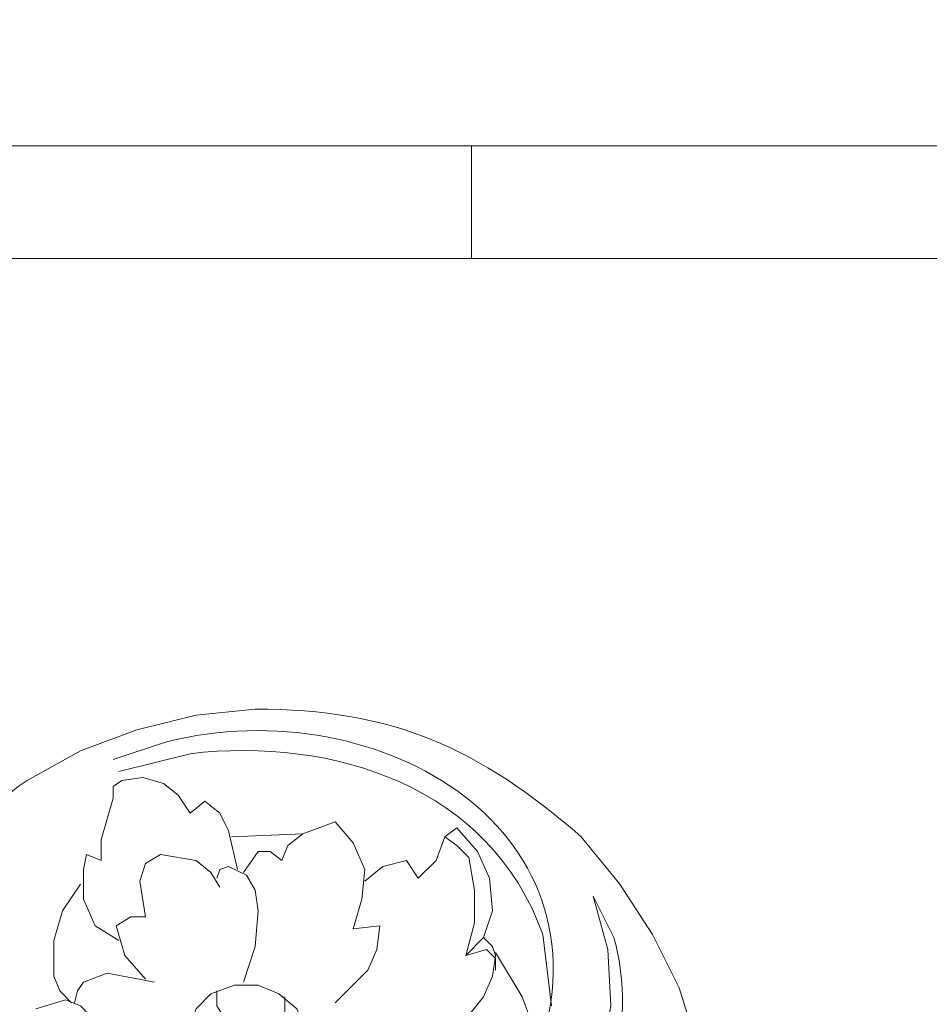
# Model space of a CAD drawing. Units: centimetres. Extents: x 205 to 372, y -62 to 174.
# Drawn here: x 294 to 305, y 105 to 116 of the extents above; entities that cross this region are included whole.
import ezdxf

# ---------------------------------------------------------------- set-up
doc = ezdxf.new("R2010")
doc.units = ezdxf.units.CM
doc.header["$MEASUREMENT"] = 0
doc.layers.add('layer 1', color=7, linetype='Continuous')

msp = doc.modelspace()

# ---------------------------------------------------------------- linework, layer by layer
at = {"layer": 'layer 1', "color": 250, "lineweight": 20}
msp.add_open_spline([(204.71474, -61.77029), (204.71474, -61.77029), (204.71474, 174.41542), (204.71474, 174.41542), (204.71474, 174.41542), (204.71474, 174.41542), (371.71473, 174.41542), (371.71473, 174.41542), (371.71473, 174.41542), (371.71473, 174.41542), (371.71473, -61.77029), (371.71473, -61.77029), (371.71473, -61.77029), (371.71473, -61.77029), (204.71474, -61.77029), (204.71474, -61.77029)], degree=3, knots=[0, 0, 0, 0, 0.2, 0.2, 0.2, 0.2, 0.4, 0.4, 0.4, 0.4, 0.6, 0.6, 0.6, 0.6, 1, 1, 1, 1], dxfattribs=at)
at = {"layer": 'layer 1', "lineweight": 20}
for points in [[(299.17579, 114.82147), (299.17579, 114.82147), (277.25368, 114.82147), (277.25368, 114.82147)], [(277.25368, 113.50965), (277.25368, 113.50965), (299.17579, 113.50965), (299.17579, 113.50965)], [(297.20799, 106.81228), (297.20799, 106.81228), (296.37944, 106.7777), (296.37944, 106.7777)]]:
    msp.add_open_spline(points, degree=3, dxfattribs=at)
for points, knots in [([(306.14929, 114.82147), (306.14929, 114.82147), (306.0803, 114.75248), (306.0803, 114.75248), (306.0803, 114.75248), (305.72996, 114.32613), (305.32368, 113.98786), (304.94105, 113.50965), (304.94105, 113.50965), (304.94105, 113.50965), (299.17579, 113.50965), (299.17579, 113.50965), (299.17579, 113.50965), (299.17579, 113.50965), (299.17579, 114.82147), (299.17579, 114.82147), (299.17579, 114.82147), (299.17579, 114.82147), (306.14929, 114.82147), (306.14929, 114.82147), (306.14929, 114.82147), (306.14929, 114.82147), (306.18387, 114.09649), (306.18387, 114.09649), (306.18387, 114.09649), (306.59129, 110.1984), (309.53541, 107.25412), (313.43366, 106.84669), (313.43366, 106.84669), (313.43366, 106.84669), (314.15864, 106.81228), (314.15864, 106.81228), (314.15864, 106.81228), (314.15864, 106.81228), (314.08965, 106.74312), (314.08965, 106.74312), (314.08965, 106.74312), (314.08965, 106.74312), (313.91693, 106.60514), (313.91693, 106.60514), (313.91693, 106.60514), (313.91693, 106.60514), (313.50265, 106.19087), (313.50265, 106.19087), (313.50265, 106.19087), (313.50265, 106.19087), (313.08838, 105.81101), (313.08838, 105.81101), (313.08838, 105.81101), (313.08838, 105.81101), (312.91582, 105.67303), (312.91582, 105.67303), (312.91582, 105.67303), (312.91582, 105.67303), (312.84683, 105.60387), (312.84683, 105.60387), (312.84683, 105.60387), (312.84683, 105.60387), (312.15626, 105.74202), (312.15626, 105.74202), (312.15626, 105.74202), (308.68908, 106.46129), (305.7983, 109.35191), (305.07919, 112.81925), (305.07919, 112.81925), (305.07919, 112.81925), (304.94105, 113.50965), (304.94105, 113.50965), (304.94105, 113.50965), (304.94105, 113.50965), (305.01004, 113.57865), (305.01004, 113.57865), (305.01004, 113.57865), (305.01004, 113.57865), (305.14818, 113.75137), (305.14818, 113.75137), (305.14818, 113.75137), (305.14818, 113.75137), (305.52788, 114.16564), (305.52788, 114.16564), (305.52788, 114.16564), (305.52788, 114.16564), (305.94215, 114.57992), (305.94215, 114.57992), (305.94215, 114.57992), (305.94215, 114.57992), (306.0803, 114.75248), (306.0803, 114.75248), (306.0803, 114.75248), (306.0803, 114.75248), (306.14929, 114.82147), (306.14929, 114.82147)], [0, 0, 0, 0, 0.04166667, 0.04166667, 0.04166667, 0.04166667, 0.08333333, 0.08333333, 0.08333333, 0.08333333, 0.125, 0.125, 0.125, 0.125, 0.16666667, 0.16666667, 0.16666667, 0.16666667, 0.20833333, 0.20833333, 0.20833333, 0.20833333, 0.25, 0.25, 0.25, 0.25, 0.29166667, 0.29166667, 0.29166667, 0.29166667, 0.33333333, 0.33333333, 0.33333333, 0.33333333, 0.375, 0.375, 0.375, 0.375, 0.41666667, 0.41666667, 0.41666667, 0.41666667, 0.45833333, 0.45833333, 0.45833333, 0.45833333, 0.5, 0.5, 0.5, 0.5, 0.54166667, 0.54166667, 0.54166667, 0.54166667, 0.58333333, 0.58333333, 0.58333333, 0.58333333, 0.625, 0.625, 0.625, 0.625, 0.66666667, 0.66666667, 0.66666667, 0.66666667, 0.70833333, 0.70833333, 0.70833333, 0.70833333, 0.75, 0.75, 0.75, 0.75, 0.79166667, 0.79166667, 0.79166667, 0.79166667, 0.83333333, 0.83333333, 0.83333333, 0.83333333, 0.875, 0.875, 0.875, 0.875, 0.91666667, 0.91666667, 0.91666667, 0.91666667, 1, 1, 1, 1]), ([(300.41861, 102.1517), (300.41861, 102.1517), (300.03875, 102.04813), (300.03875, 102.04813), (300.03875, 102.04813), (300.03875, 102.04813), (299.65905, 102.22069), (299.65905, 102.22069), (299.65905, 102.22069), (299.65905, 102.22069), (300.07333, 102.60038), (300.07333, 102.60038), (300.07333, 102.60038), (300.76895, 103.38408), (301.117, 104.5827), (300.83288, 105.60387), (300.83288, 105.60387), (300.83288, 105.60387), (300.59117, 106.0873), (300.59117, 106.0873), (300.59117, 106.0873), (300.59117, 106.0873), (300.76373, 105.46589), (300.76373, 105.46589), (300.76373, 105.46589), (300.76373, 105.46589), (300.79831, 104.8099), (300.79831, 104.8099), (300.79831, 104.8099), (300.79831, 104.8099), (300.72932, 104.46462), (300.72932, 104.46462), (300.72932, 104.46462), (300.72932, 104.46462), (300.55659, 104.18849), (300.55659, 104.18849), (300.55659, 104.18849), (300.55659, 104.18849), (300.28046, 104.01593), (300.28046, 104.01593), (300.28046, 104.01593), (300.28046, 104.01593), (299.96976, 103.98135), (299.96976, 103.98135), (299.96976, 103.98135), (299.96976, 103.98135), (299.90077, 104.01593), (299.90077, 104.01593), (299.90077, 104.01593), (299.90077, 104.01593), (299.90077, 104.1195), (299.90077, 104.1195), (299.90077, 104.1195), (300.95472, 106.83299), (298.1021, 108.50852), (295.61988, 107.88238), (295.61988, 107.88238), (295.61988, 107.88238), (294.99847, 107.67524), (294.99847, 107.67524)], [0, 0, 0, 0, 0.0625, 0.0625, 0.0625, 0.0625, 0.125, 0.125, 0.125, 0.125, 0.1875, 0.1875, 0.1875, 0.1875, 0.25, 0.25, 0.25, 0.25, 0.3125, 0.3125, 0.3125, 0.3125, 0.375, 0.375, 0.375, 0.375, 0.4375, 0.4375, 0.4375, 0.4375, 0.5, 0.5, 0.5, 0.5, 0.5625, 0.5625, 0.5625, 0.5625, 0.625, 0.625, 0.625, 0.625, 0.6875, 0.6875, 0.6875, 0.6875, 0.75, 0.75, 0.75, 0.75, 0.8125, 0.8125, 0.8125, 0.8125, 0.875, 0.875, 0.875, 0.875, 1, 1, 1, 1]), ([(294.10093, 104.77532), (294.10093, 104.77532), (294.44605, 104.87889), (294.44605, 104.87889), (294.44605, 104.87889), (294.44605, 104.87889), (294.61877, 104.8099), (294.61877, 104.8099), (294.61877, 104.8099), (294.61877, 104.8099), (294.72234, 104.70633), (294.72234, 104.70633), (294.72234, 104.70633), (294.72234, 104.70633), (294.8949, 104.36105), (294.8949, 104.36105), (294.8949, 104.36105), (294.8949, 104.36105), (294.86033, 103.98135), (294.86033, 103.98135), (294.86033, 103.98135), (294.86033, 103.98135), (294.68777, 103.70522), (294.68777, 103.70522), (294.68777, 103.70522), (294.68777, 103.70522), (294.41164, 103.49809), (294.41164, 103.49809), (294.41164, 103.49809), (294.41164, 103.49809), (294.06635, 103.39452), (294.06635, 103.39452), (294.06635, 103.39452), (294.06635, 103.39452), (293.68666, 103.39452), (293.68666, 103.39452), (293.68666, 103.39452), (293.68666, 103.39452), (293.37595, 103.5325), (293.37595, 103.5325), (293.37595, 103.5325), (293.37595, 103.5325), (293.09966, 103.77422), (293.09966, 103.77422), (293.09966, 103.77422), (292.05484, 104.80126), (293.02888, 106.79842), (293.99736, 107.43369), (293.99736, 107.43369), (293.99736, 107.43369), (294.61877, 107.77881), (294.61877, 107.77881), (294.61877, 107.77881), (294.61877, 107.77881), (295.2746, 108.02052), (295.2746, 108.02052), (295.2746, 108.02052), (295.2746, 108.02052), (295.96516, 108.19308), (295.96516, 108.19308), (295.96516, 108.19308), (295.96516, 108.19308), (296.65557, 108.26224), (296.65557, 108.26224), (296.65557, 108.26224), (298.24987, 108.26729), (299.26027, 107.81225), (300.45302, 106.7777), (300.45302, 106.7777), (300.45302, 106.7777), (300.90188, 106.22528), (300.90188, 106.22528), (300.90188, 106.22528), (300.90188, 106.22528), (301.28157, 105.63845), (301.28157, 105.63845), (301.28157, 105.63845), (301.28157, 105.63845), (301.59228, 105.01704), (301.59228, 105.01704), (301.59228, 105.01704), (301.59228, 105.01704), (301.79941, 104.36105), (301.79941, 104.36105), (301.79941, 104.36105), (301.79941, 104.36105), (301.93756, 103.67065), (301.93756, 103.67065), (301.93756, 103.67065), (301.93756, 103.67065), (301.97214, 102.98024), (301.97214, 102.98024), (301.97214, 102.98024), (301.97214, 102.98024), (301.93756, 102.25527), (301.93756, 102.25527), (301.93756, 102.25527), (301.93756, 102.25527), (301.73042, 101.59928), (301.73042, 101.59928), (301.73042, 101.59928), (301.73042, 101.59928), (301.35073, 101.04686), (301.35073, 101.04686), (301.35073, 101.04686), (301.35073, 101.04686), (300.83288, 100.56359), (300.83288, 100.56359), (300.83288, 100.56359), (300.83288, 100.56359), (300.4876, 100.42545), (300.4876, 100.42545), (300.4876, 100.42545), (300.4876, 100.42545), (300.1769, 100.39103), (300.1769, 100.39103), (300.1769, 100.39103), (300.1769, 100.39103), (300.21147, 100.63258), (300.21147, 100.63258), (300.21147, 100.63258), (300.21147, 100.63258), (299.69363, 100.59817), (299.69363, 100.59817), (299.69363, 100.59817), (299.69363, 100.59817), (299.17579, 100.70174), (299.17579, 100.70174), (299.17579, 100.70174), (299.17579, 100.70174), (298.72694, 100.97787), (298.72694, 100.97787), (298.72694, 100.97787), (298.72694, 100.97787), (298.65795, 101.08143), (298.65795, 101.08143), (298.65795, 101.08143), (298.65795, 101.08143), (298.65795, 101.21958), (298.65795, 101.21958), (298.65795, 101.21958), (298.65795, 101.21958), (298.93407, 101.25399), (298.93407, 101.25399), (298.93407, 101.25399), (298.93407, 101.25399), (299.38292, 101.42672), (299.38292, 101.42672), (299.38292, 101.42672), (299.38292, 101.42672), (299.86619, 101.66827), (299.86619, 101.66827), (299.86619, 101.66827), (299.86619, 101.66827), (300.28046, 101.97897), (300.28046, 101.97897), (300.28046, 101.97897), (300.28046, 101.97897), (300.59117, 102.39325), (300.59117, 102.39325)], [0, 0, 0, 0, 0.02439024, 0.02439024, 0.02439024, 0.02439024, 0.04878049, 0.04878049, 0.04878049, 0.04878049, 0.07317073, 0.07317073, 0.07317073, 0.07317073, 0.09756098, 0.09756098, 0.09756098, 0.09756098, 0.12195122, 0.12195122, 0.12195122, 0.12195122, 0.14634146, 0.14634146, 0.14634146, 0.14634146, 0.17073171, 0.17073171, 0.17073171, 0.17073171, 0.19512195, 0.19512195, 0.19512195, 0.19512195, 0.2195122, 0.2195122, 0.2195122, 0.2195122, 0.24390244, 0.24390244, 0.24390244, 0.24390244, 0.26829268, 0.26829268, 0.26829268, 0.26829268, 0.29268293, 0.29268293, 0.29268293, 0.29268293, 0.31707317, 0.31707317, 0.31707317, 0.31707317, 0.34146341, 0.34146341, 0.34146341, 0.34146341, 0.36585366, 0.36585366, 0.36585366, 0.36585366, 0.3902439, 0.3902439, 0.3902439, 0.3902439, 0.41463415, 0.41463415, 0.41463415, 0.41463415, 0.43902439, 0.43902439, 0.43902439, 0.43902439, 0.46341463, 0.46341463, 0.46341463, 0.46341463, 0.48780488, 0.48780488, 0.48780488, 0.48780488, 0.51219512, 0.51219512, 0.51219512, 0.51219512, 0.53658537, 0.53658537, 0.53658537, 0.53658537, 0.56097561, 0.56097561, 0.56097561, 0.56097561, 0.58536585, 0.58536585, 0.58536585, 0.58536585, 0.6097561, 0.6097561, 0.6097561, 0.6097561, 0.63414634, 0.63414634, 0.63414634, 0.63414634, 0.65853659, 0.65853659, 0.65853659, 0.65853659, 0.68292683, 0.68292683, 0.68292683, 0.68292683, 0.70731707, 0.70731707, 0.70731707, 0.70731707, 0.73170732, 0.73170732, 0.73170732, 0.73170732, 0.75609756, 0.75609756, 0.75609756, 0.75609756, 0.7804878, 0.7804878, 0.7804878, 0.7804878, 0.80487805, 0.80487805, 0.80487805, 0.80487805, 0.82926829, 0.82926829, 0.82926829, 0.82926829, 0.85365854, 0.85365854, 0.85365854, 0.85365854, 0.87804878, 0.87804878, 0.87804878, 0.87804878, 0.90243902, 0.90243902, 0.90243902, 0.90243902, 0.92682927, 0.92682927, 0.92682927, 0.92682927, 0.95121951, 0.95121951, 0.95121951, 0.95121951, 1, 1, 1, 1]), ([(300.1079, 104.8099), (300.1079, 104.8099), (300.00434, 105.63845), (300.00434, 105.63845), (300.00434, 105.63845), (299.39157, 107.36405), (297.56354, 107.94109), (295.89601, 107.7444), (295.89601, 107.7444), (295.89601, 107.7444), (295.06746, 107.53726), (295.06746, 107.53726)], [0, 0, 0, 0, 0.25, 0.25, 0.25, 0.25, 0.5, 0.5, 0.5, 0.5, 1, 1, 1, 1]), ([(296.44843, 106.39801), (296.44843, 106.39801), (296.34486, 106.84669), (296.34486, 106.84669), (296.34486, 106.84669), (296.34486, 106.84669), (296.24129, 107.05383), (296.24129, 107.05383), (296.24129, 107.05383), (296.24129, 107.05383), (296.06873, 107.19198), (296.06873, 107.19198), (296.06873, 107.19198), (296.06873, 107.19198), (295.89601, 107.05383), (295.89601, 107.05383), (295.89601, 107.05383), (295.89601, 107.05383), (295.75803, 107.26097), (295.75803, 107.26097), (295.75803, 107.26097), (295.75803, 107.26097), (295.5853, 107.39911), (295.5853, 107.39911), (295.5853, 107.39911), (295.5853, 107.39911), (295.34375, 107.4681), (295.34375, 107.4681), (295.34375, 107.4681), (295.34375, 107.4681), (295.10204, 107.43369), (295.10204, 107.43369), (295.10204, 107.43369), (295.10204, 107.43369), (294.99847, 107.36454), (294.99847, 107.36454), (294.99847, 107.36454), (294.99847, 107.36454), (294.99847, 107.22655), (294.99847, 107.22655), (294.99847, 107.22655), (294.99847, 107.22655), (294.86033, 106.74312), (294.86033, 106.74312), (294.86033, 106.74312), (294.86033, 106.74312), (294.86033, 106.50157), (294.86033, 106.50157), (294.86033, 106.50157), (294.86033, 106.50157), (294.68777, 106.57056), (294.68777, 106.57056), (294.68777, 106.57056), (294.68777, 106.57056), (294.65319, 106.39801), (294.65319, 106.39801), (294.65319, 106.39801), (294.65319, 106.39801), (294.65319, 106.05272), (294.65319, 106.05272), (294.65319, 106.05272), (294.65319, 106.05272), (294.79133, 105.74202), (294.79133, 105.74202), (294.79133, 105.74202), (294.79133, 105.74202), (295.06746, 105.56946), (295.06746, 105.56946)], [0, 0, 0, 0, 0.05555556, 0.05555556, 0.05555556, 0.05555556, 0.11111111, 0.11111111, 0.11111111, 0.11111111, 0.16666667, 0.16666667, 0.16666667, 0.16666667, 0.22222222, 0.22222222, 0.22222222, 0.22222222, 0.27777778, 0.27777778, 0.27777778, 0.27777778, 0.33333333, 0.33333333, 0.33333333, 0.33333333, 0.38888889, 0.38888889, 0.38888889, 0.38888889, 0.44444444, 0.44444444, 0.44444444, 0.44444444, 0.5, 0.5, 0.5, 0.5, 0.55555556, 0.55555556, 0.55555556, 0.55555556, 0.61111111, 0.61111111, 0.61111111, 0.61111111, 0.66666667, 0.66666667, 0.66666667, 0.66666667, 0.72222222, 0.72222222, 0.72222222, 0.72222222, 0.77777778, 0.77777778, 0.77777778, 0.77777778, 0.83333333, 0.83333333, 0.83333333, 0.83333333, 0.88888889, 0.88888889, 0.88888889, 0.88888889, 1, 1, 1, 1]), ([(297.58768, 104.84448), (297.58768, 104.84448), (297.96738, 105.22417), (297.96738, 105.22417), (297.96738, 105.22417), (297.96738, 105.22417), (298.07095, 105.46589), (298.07095, 105.46589), (298.07095, 105.46589), (298.07095, 105.46589), (298.10553, 105.74202), (298.10553, 105.74202), (298.10553, 105.74202), (298.10553, 105.74202), (297.79482, 105.70744), (297.79482, 105.70744), (297.79482, 105.70744), (297.79482, 105.70744), (297.89839, 106.05272), (297.89839, 106.05272), (297.89839, 106.05272), (297.89839, 106.05272), (297.93297, 106.39801), (297.93297, 106.39801), (297.93297, 106.39801), (297.93297, 106.39801), (297.79482, 106.70871), (297.79482, 106.70871), (297.79482, 106.70871), (297.79482, 106.70871), (297.58768, 106.95026), (297.58768, 106.95026), (297.58768, 106.95026), (297.58768, 106.95026), (297.20799, 106.81228), (297.20799, 106.81228), (297.20799, 106.81228), (297.20799, 106.81228), (297.03526, 106.67413), (297.03526, 106.67413), (297.03526, 106.67413), (297.03526, 106.67413), (296.96627, 106.50157), (296.96627, 106.50157), (296.96627, 106.50157), (296.96627, 106.50157), (296.82813, 106.60514), (296.82813, 106.60514), (296.82813, 106.60514), (296.82813, 106.60514), (296.69014, 106.60514), (296.69014, 106.60514), (296.69014, 106.60514), (296.69014, 106.60514), (296.51742, 106.36343), (296.51742, 106.36343)], [0, 0, 0, 0, 0.06666667, 0.06666667, 0.06666667, 0.06666667, 0.13333333, 0.13333333, 0.13333333, 0.13333333, 0.2, 0.2, 0.2, 0.2, 0.26666667, 0.26666667, 0.26666667, 0.26666667, 0.33333333, 0.33333333, 0.33333333, 0.33333333, 0.4, 0.4, 0.4, 0.4, 0.46666667, 0.46666667, 0.46666667, 0.46666667, 0.53333333, 0.53333333, 0.53333333, 0.53333333, 0.6, 0.6, 0.6, 0.6, 0.66666667, 0.66666667, 0.66666667, 0.66666667, 0.73333333, 0.73333333, 0.73333333, 0.73333333, 0.8, 0.8, 0.8, 0.8, 0.86666667, 0.86666667, 0.86666667, 0.86666667, 1, 1, 1, 1]), ([(297.93297, 106.25986), (297.93297, 106.25986), (298.1401, 106.43242), (298.1401, 106.43242), (298.1401, 106.43242), (298.1401, 106.43242), (298.41623, 106.50157), (298.41623, 106.50157), (298.41623, 106.50157), (298.41623, 106.50157), (298.55438, 106.29444), (298.55438, 106.29444), (298.55438, 106.29444), (298.55438, 106.29444), (298.76151, 106.50157), (298.76151, 106.50157), (298.76151, 106.50157), (298.76151, 106.50157), (298.86508, 106.7777), (298.86508, 106.7777), (298.86508, 106.7777), (298.86508, 106.7777), (299.00307, 106.88127), (299.00307, 106.88127)], [0, 0, 0, 0, 0.14285714, 0.14285714, 0.14285714, 0.14285714, 0.28571429, 0.28571429, 0.28571429, 0.28571429, 0.42857143, 0.42857143, 0.42857143, 0.42857143, 0.57142857, 0.57142857, 0.57142857, 0.57142857, 0.71428571, 0.71428571, 0.71428571, 0.71428571, 1, 1, 1, 1]), ([(299.00307, 106.88127), (299.00307, 106.88127), (299.24478, 106.60514), (299.24478, 106.60514), (299.24478, 106.60514), (299.24478, 106.60514), (299.38292, 106.29444), (299.38292, 106.29444), (299.38292, 106.29444), (299.38292, 106.29444), (299.41734, 105.91458), (299.41734, 105.91458), (299.41734, 105.91458), (299.41734, 105.91458), (299.31377, 105.60387), (299.31377, 105.60387), (299.31377, 105.60387), (299.31377, 105.60387), (299.10663, 105.39673), (299.10663, 105.39673)], [0, 0, 0, 0, 0.16666667, 0.16666667, 0.16666667, 0.16666667, 0.33333333, 0.33333333, 0.33333333, 0.33333333, 0.5, 0.5, 0.5, 0.5, 0.66666667, 0.66666667, 0.66666667, 0.66666667, 1, 1, 1, 1]), ([(298.86508, 106.7777), (298.86508, 106.7777), (299.00307, 106.67413), (299.00307, 106.67413), (299.00307, 106.67413), (299.00307, 106.67413), (299.14121, 106.53599), (299.14121, 106.53599), (299.14121, 106.53599), (299.14121, 106.53599), (299.2102, 106.15629), (299.2102, 106.15629), (299.2102, 106.15629), (299.2102, 106.15629), (299.2102, 105.77659), (299.2102, 105.77659), (299.2102, 105.77659), (299.2102, 105.77659), (299.10663, 105.39673), (299.10663, 105.39673)], [0, 0, 0, 0, 0.16666667, 0.16666667, 0.16666667, 0.16666667, 0.33333333, 0.33333333, 0.33333333, 0.33333333, 0.5, 0.5, 0.5, 0.5, 0.66666667, 0.66666667, 0.66666667, 0.66666667, 1, 1, 1, 1]), ([(295.37817, 105.12061), (295.37817, 105.12061), (295.13662, 105.39673), (295.13662, 105.39673), (295.13662, 105.39673), (295.13662, 105.39673), (295.03305, 105.74202), (295.03305, 105.74202), (295.03305, 105.74202), (295.03305, 105.74202), (295.20561, 105.84559), (295.20561, 105.84559), (295.20561, 105.84559), (295.20561, 105.84559), (295.37817, 105.84559), (295.37817, 105.84559), (295.37817, 105.84559), (295.37817, 105.84559), (295.30918, 106.25986), (295.30918, 106.25986), (295.30918, 106.25986), (295.30918, 106.25986), (295.37817, 106.467), (295.37817, 106.467), (295.37817, 106.467), (295.37817, 106.467), (295.55089, 106.57056), (295.55089, 106.57056), (295.55089, 106.57056), (295.55089, 106.57056), (295.96516, 106.50157), (295.96516, 106.50157), (295.96516, 106.50157), (295.96516, 106.50157), (296.13772, 106.36343), (296.13772, 106.36343), (296.13772, 106.36343), (296.13772, 106.36343), (296.24129, 106.19087), (296.24129, 106.19087)], [0, 0, 0, 0, 0.09090909, 0.09090909, 0.09090909, 0.09090909, 0.18181818, 0.18181818, 0.18181818, 0.18181818, 0.27272727, 0.27272727, 0.27272727, 0.27272727, 0.36363636, 0.36363636, 0.36363636, 0.36363636, 0.45454545, 0.45454545, 0.45454545, 0.45454545, 0.54545455, 0.54545455, 0.54545455, 0.54545455, 0.63636364, 0.63636364, 0.63636364, 0.63636364, 0.72727273, 0.72727273, 0.72727273, 0.72727273, 0.81818182, 0.81818182, 0.81818182, 0.81818182, 1, 1, 1, 1]), ([(296.20672, 106.29444), (296.20672, 106.29444), (296.24129, 106.39801), (296.24129, 106.39801), (296.24129, 106.39801), (296.24129, 106.39801), (296.34486, 106.43242), (296.34486, 106.43242), (296.34486, 106.43242), (296.34486, 106.43242), (296.552, 106.32885), (296.552, 106.32885), (296.552, 106.32885), (296.552, 106.32885), (296.65557, 106.15629), (296.65557, 106.15629), (296.65557, 106.15629), (296.65557, 106.15629), (296.69014, 105.91458), (296.69014, 105.91458), (296.69014, 105.91458), (296.69014, 105.91458), (296.65557, 105.5003), (296.65557, 105.5003), (296.65557, 105.5003), (296.65557, 105.5003), (296.51742, 105.08603), (296.51742, 105.08603)], [0, 0, 0, 0, 0.125, 0.125, 0.125, 0.125, 0.25, 0.25, 0.25, 0.25, 0.375, 0.375, 0.375, 0.375, 0.5, 0.5, 0.5, 0.5, 0.625, 0.625, 0.625, 0.625, 0.75, 0.75, 0.75, 0.75, 1, 1, 1, 1]), ([(294.61877, 106.22528), (294.61877, 106.22528), (294.41164, 105.91458), (294.41164, 105.91458), (294.41164, 105.91458), (294.41164, 105.91458), (294.30807, 105.56946), (294.30807, 105.56946), (294.30807, 105.56946), (294.30807, 105.56946), (294.30807, 105.15518), (294.30807, 105.15518), (294.30807, 105.15518), (294.30807, 105.15518), (294.37706, 104.98246), (294.37706, 104.98246), (294.37706, 104.98246), (294.37706, 104.98246), (294.51521, 104.84448), (294.51521, 104.84448)], [0, 0, 0, 0, 0.16666667, 0.16666667, 0.16666667, 0.16666667, 0.33333333, 0.33333333, 0.33333333, 0.33333333, 0.5, 0.5, 0.5, 0.5, 0.66666667, 0.66666667, 0.66666667, 0.66666667, 1, 1, 1, 1]), ([(299.31377, 105.60387), (299.31377, 105.60387), (299.41734, 105.5003), (299.41734, 105.5003), (299.41734, 105.5003), (299.41734, 105.5003), (299.45192, 105.39673), (299.45192, 105.39673), (299.45192, 105.39673), (299.45192, 105.39673), (299.41734, 105.15518), (299.41734, 105.15518), (299.41734, 105.15518), (299.41734, 105.15518), (299.31377, 104.91347), (299.31377, 104.91347), (299.31377, 104.91347), (299.31377, 104.91347), (299.17579, 104.74091), (299.17579, 104.74091), (299.17579, 104.74091), (299.17579, 104.74091), (298.27809, 104.32664), (298.27809, 104.32664)], [0, 0, 0, 0, 0.14285714, 0.14285714, 0.14285714, 0.14285714, 0.28571429, 0.28571429, 0.28571429, 0.28571429, 0.42857143, 0.42857143, 0.42857143, 0.42857143, 0.57142857, 0.57142857, 0.57142857, 0.57142857, 0.71428571, 0.71428571, 0.71428571, 0.71428571, 1, 1, 1, 1]), ([(299.10663, 105.39673), (299.10663, 105.39673), (299.34835, 105.46589), (299.34835, 105.46589), (299.34835, 105.46589), (299.34835, 105.46589), (299.45192, 105.36232), (299.45192, 105.36232), (299.45192, 105.36232), (299.45192, 105.36232), (299.45192, 105.22417), (299.45192, 105.22417)], [0, 0, 0, 0, 0.25, 0.25, 0.25, 0.25, 0.5, 0.5, 0.5, 0.5, 1, 1, 1, 1]), ([(299.96976, 104.36105), (299.96976, 104.36105), (299.76262, 104.91347), (299.76262, 104.91347), (299.76262, 104.91347), (299.76262, 104.91347), (299.45192, 105.43131), (299.45192, 105.43131)], [0, 0, 0, 0, 0.33333333, 0.33333333, 0.33333333, 0.33333333, 1, 1, 1, 1]), ([(294.54962, 104.84448), (294.54962, 104.84448), (294.5842, 104.98246), (294.5842, 104.98246), (294.5842, 104.98246), (294.5842, 104.98246), (294.65319, 105.08603), (294.65319, 105.08603), (294.65319, 105.08603), (294.65319, 105.08603), (294.92948, 105.1896), (294.92948, 105.1896), (294.92948, 105.1896), (294.92948, 105.1896), (295.48174, 105.08603), (295.48174, 105.08603)], [0, 0, 0, 0, 0.2, 0.2, 0.2, 0.2, 0.4, 0.4, 0.4, 0.4, 0.6, 0.6, 0.6, 0.6, 1, 1, 1, 1]), ([(295.96516, 103.98135), (295.96516, 103.98135), (295.8616, 104.22307), (295.8616, 104.22307), (295.8616, 104.22307), (295.8616, 104.22307), (295.8616, 104.49919), (295.8616, 104.49919), (295.8616, 104.49919), (295.8616, 104.49919), (295.96516, 104.77532), (295.96516, 104.77532), (295.96516, 104.77532), (295.96516, 104.77532), (296.13772, 104.94805), (296.13772, 104.94805), (296.13772, 104.94805), (296.13772, 104.94805), (296.41385, 105.05161), (296.41385, 105.05161), (296.41385, 105.05161), (296.41385, 105.05161), (296.69014, 105.05161), (296.69014, 105.05161), (296.69014, 105.05161), (296.69014, 105.05161), (296.9317, 104.94805), (296.9317, 104.94805), (296.9317, 104.94805), (296.9317, 104.94805), (297.13883, 104.77532), (297.13883, 104.77532), (297.13883, 104.77532), (297.13883, 104.77532), (297.2424, 104.53377), (297.2424, 104.53377), (297.2424, 104.53377), (297.32933, 103.95884), (296.9317, 103.68957), (296.41385, 103.67065), (296.41385, 103.67065), (296.41385, 103.67065), (296.1723, 103.77422), (296.1723, 103.77422), (296.1723, 103.77422), (296.1723, 103.77422), (295.96516, 103.98135), (295.96516, 103.98135)], [0, 0, 0, 0, 0.07692308, 0.07692308, 0.07692308, 0.07692308, 0.15384615, 0.15384615, 0.15384615, 0.15384615, 0.23076923, 0.23076923, 0.23076923, 0.23076923, 0.30769231, 0.30769231, 0.30769231, 0.30769231, 0.38461538, 0.38461538, 0.38461538, 0.38461538, 0.46153846, 0.46153846, 0.46153846, 0.46153846, 0.53846154, 0.53846154, 0.53846154, 0.53846154, 0.61538462, 0.61538462, 0.61538462, 0.61538462, 0.69230769, 0.69230769, 0.69230769, 0.69230769, 0.76923077, 0.76923077, 0.76923077, 0.76923077, 0.84615385, 0.84615385, 0.84615385, 0.84615385, 1, 1, 1, 1]), ([(296.20672, 104.98246), (296.20672, 104.98246), (296.20672, 104.8099), (296.20672, 104.8099), (296.20672, 104.8099), (296.40244, 104.47098), (296.86906, 104.22926), (297.00085, 104.74091), (297.00085, 104.74091), (297.00085, 104.74091), (297.00085, 104.91347), (297.00085, 104.91347)], [0, 0, 0, 0, 0.25, 0.25, 0.25, 0.25, 0.5, 0.5, 0.5, 0.5, 1, 1, 1, 1])]:
    msp.add_open_spline(points, degree=3, knots=knots, dxfattribs=at)

doc.saveas('drawing.dxf')
